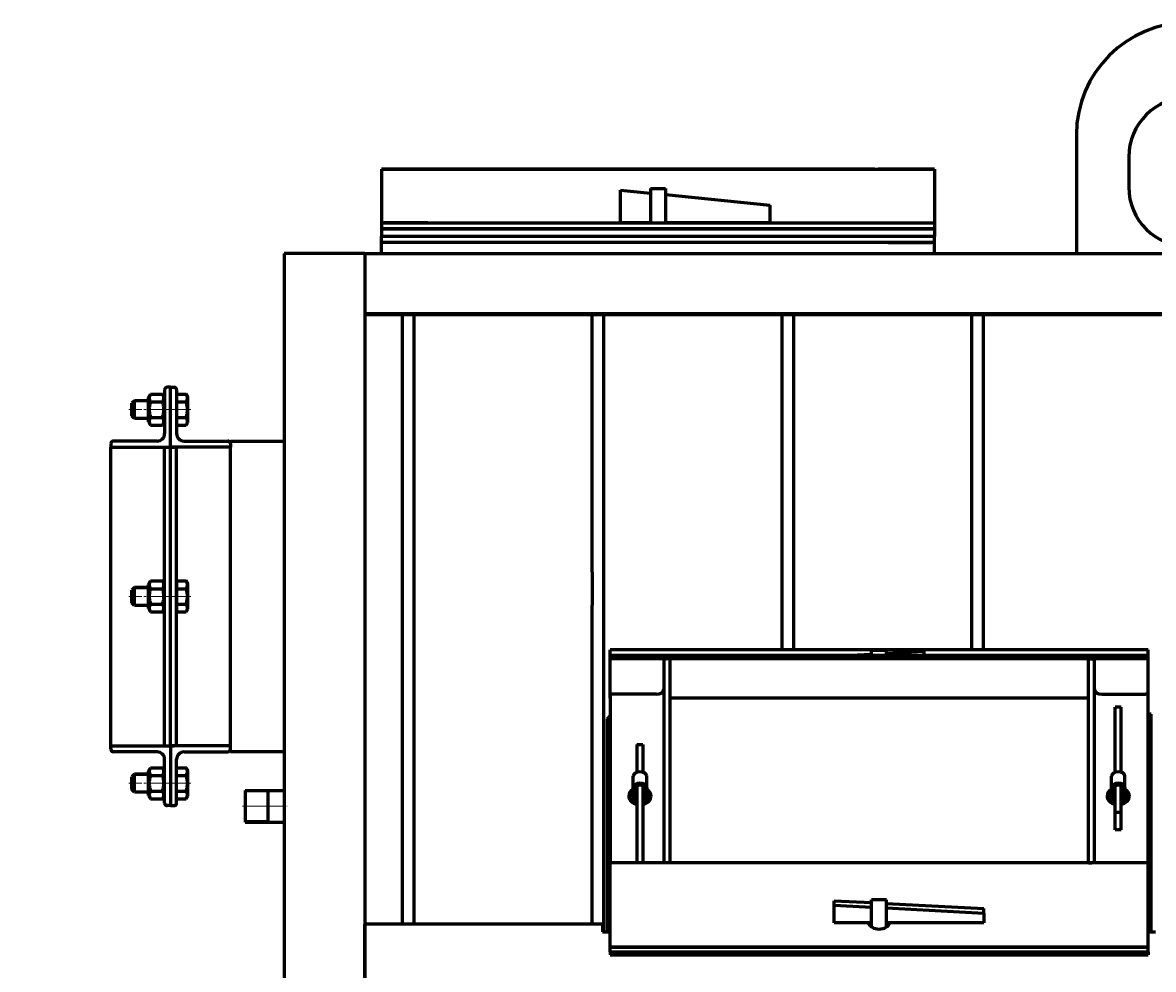
# Model space of a CAD drawing. Units: millimetres. Extents: x -693 to 8656, y -2522 to 2580.
# Drawn here: x 1736 to 2493, y 1661 to 2294 of the extents above; entities that cross this region are included whole.
import ezdxf

# ---------------------------------------------------------------- set-up
doc = ezdxf.new("R2010")
doc.units = ezdxf.units.MM
for name, pattern in [('K5LT_AXLED', [32.817308, 28.317308, -1.5, 1.5, -1.5]), ('K5LT_BASIC', [0]), ('K5LT_THIN', [0])]:
    doc.linetypes.add(name, pattern=pattern)
doc.styles.add('KDIMTEXTSTYLE', font='GOST_AU.SHX', dxfattribs={"width": 0.96, "oblique": 15, "height": 5})
doc.dimstyles.new('KDIMSTYLE (1.00)', dxfattribs={"dimtxt": 5, "dimasz": 1, "dimexe": 2, "dimexo": 0, "dimgap": 1, "dimtad": 1, "dimtxsty": 'KDIMTEXTSTYLE', "dimsah": 1, "dimcen": 0, "dimdle": 1, "dimadec": 0, "dimazin": 0, "dimtfac": 0.667, "dimtmove": 0, "dimatfit": 3, "dimfxl": 1, "dimtvp": 1, "dimtolj": 1, "dimtzin": 0, "dimarcsym": 0})

# ---------------------------------------------------------------- blocks, each defined once
blk = doc.blocks.new('KDIMARROW_01')
blk.add_hatch(color=0).paths.add_polyline_path([(0, 0), (-5, 0.66), (-4.5, 0), (-5, -0.66)])
at = {"color": 0, "linetype": 'K5LT_THIN', "lineweight": 18}
for p, q in [((-4.5, 0), (-5, 0.66)), ((-5, 0.66), (0, 0)), ((0, 0), (-5, -0.66)), ((-5, -0.66), (-4.5, 0)), ((0, 0), (-1, 0))]:
    blk.add_line(p, q, dxfattribs=at)

msp = doc.modelspace()

# ---------------------------------------------------------------- linework, layer by layer
at = {"color": 5, "linetype": 'K5LT_BASIC', "lineweight": 60, "true_color": 0x0000ff}
for p, q in [((2441, 2219.415), (2441, 2140)), ((2476, 2204.415), (2476, 2184.415)), ((1976, 2196.35), (1976, 2194.65)), ((1976, 2196.35), (2346, 2196.35)), ((2013.7, 2196.35), (1976, 2196.35)), ((1976, 2194.65), (1976, 2165.35)), ((2016, 2196.35), (2013.7, 2196.35)), ((2306, 2196.35), (2016, 2196.35)), ((2306, 2196.35), (2308.3, 2196.35)), ((2346, 2196.35), (2308.3, 2196.35)), ((2346, 2196.35), (2346, 2194.65)), ((2346, 2194.65), (2346, 2165.35)), ((2136, 2160.35), (2136, 2182.35)), ((2136, 2182.35), (2156, 2180.35)), ((2156, 2183.35), (2156, 2178.85)), ((2156, 2183.35), (2166, 2183.35)), ((2156, 2178.85), (2156, 2160.35)), ((2166, 2183.35), (2166, 2178.85)), ((2166, 2179.35), (2236, 2172.35)), ((2166, 2178.85), (2166, 2160.35)), ((2236, 2172.35), (2236, 2160.35)), ((1976, 2165.35), (1976, 2160.35)), ((2346, 2165.35), (2346, 2160.35)), ((1976, 2160.35), (2346, 2160.35)), ((1976, 2160.35), (1976, 2158.65)), ((1976, 2158.65), (1976, 2156.35)), ((1976, 2156.35), (2346, 2156.35)), ((1976, 2156.35), (1976, 2151.35)), ((2346, 2156.35), (1976, 2156.35)), ((2007, 2160.35), (1977.7, 2160.35)), ((2156, 2160.35), (2136, 2160.35)), ((2236, 2160.35), (2166, 2160.35)), ((2315, 2160.35), (2344.3, 2160.35)), ((2346, 2160.35), (2346, 2158.65)), ((2346, 2158.65), (2346, 2156.35)), ((2346, 2156.35), (2346, 2151.35)), ((2346, 2151.35), (1976, 2151.35)), ((1976, 2149.05), (1976, 2151.35)), ((2346, 2151.35), (1976, 2151.35)), ((1976, 2147.35), (1976, 2149.05)), ((2346, 2149.05), (2346, 2151.35)), ((2346, 2147.35), (2346, 2149.05)), ((2346, 2147.35), (1976, 2147.35)), ((1976, 2142.35), (1976, 2147.35)), ((1976, 2140), (1976, 2142.35)), ((2007, 2147.35), (1977.7, 2147.35)), ((2315, 2147.35), (2344.3, 2147.35)), ((2346, 2142.35), (2346, 2147.35)), ((2346, 2140), (2346, 2142.35)), ((1912, 2140), (1911, 2140)), ((1911, 2140), (1911, 2139.581)), ((1911, 2139.581), (1911, 1651.091)), ((1911, 2139.581), (1912, 2139.581)), ((1965, 2140), (1912, 2140)), ((1912, 2140), (1912, 2139.581)), ((1965, 2140), (1965, 1650.686)), ((1965, 2140), (1965, 2099.677)), ((1965, 2140), (3801, 2140)), ((1965, 2099.677), (3801, 2099.677)), ((1965, 2099.028), (3801, 2099.028)), ((1990.108, 1691.009), (1990.108, 2099.028)), ((1997.892, 1691.009), (1997.892, 2099.028)), ((2117.108, 1926.71), (2117.108, 2099.028)), ((2124.892, 1686.063), (2124.892, 2099.028)), ((2244.108, 1874.662), (2244.108, 2099.028)), ((2251.892, 1874.662), (2251.892, 2099.028)), ((2371.108, 1874.662), (2371.108, 2099.028)), ((2378.892, 1874.662), (2378.892, 2099.028)), ((1835, 2050.415), (1832.7, 2050.415)), ((1835, 2010.415), (1835, 2050.415)), ((1835, 2050.415), (1837.3, 2050.415)), ((1835, 2010.415), (1835, 2050.415)), ((1820.2, 2043.515), (1821.523, 2045.808)), ((1820.2, 2027.315), (1820.2, 2043.515)), ((1821.523, 2045.808), (1829.677, 2045.808)), ((1829.677, 2045.808), (1831, 2043.515)), ((1831, 2048.715), (1831, 2019.415)), ((1839, 2048.715), (1839, 2019.415)), ((1839, 2045.808), (1845.436, 2045.808)), ((1845.436, 2045.808), (1846.5, 2043.965)), ((1845.436, 2045.808), (1846.5, 2043.965)), ((1846.5, 2026.865), (1846.5, 2043.965)), ((1810.75, 2041.415), (1809, 2039.665)), ((1810.75, 2041.415), (1809, 2039.665)), ((1809, 2039.096), (1809, 2039.665)), ((1809, 2031.165), (1809, 2039.096)), ((1820.2, 2041.415), (1810.75, 2041.415)), ((1810.75, 2040.612), (1810.75, 2041.415)), ((1820.2, 2041.415), (1810.75, 2041.415)), ((1810.75, 2029.415), (1810.75, 2040.612)), ((1821.523, 2040.612), (1829.677, 2040.612)), ((1839, 2040.612), (1845.436, 2040.612)), ((1810.75, 2029.415), (1809, 2031.165)), ((1810.75, 2029.415), (1809, 2031.165)), ((1820.2, 2029.415), (1810.75, 2029.415)), ((1820.2, 2029.415), (1810.75, 2029.415)), ((1821.523, 2030.219), (1829.677, 2030.219)), ((1839, 2030.219), (1845.436, 2030.219)), ((1820.2, 2027.315), (1821.523, 2025.023)), ((1821.523, 2025.023), (1829.677, 2025.023)), ((1829.677, 2025.023), (1831, 2027.315)), ((1839, 2025.023), (1845.436, 2025.023)), ((1845.436, 2025.023), (1846.5, 2026.865)), ((1845.436, 2025.023), (1846.5, 2026.865)), ((1795, 2012.715), (1795, 2010.415)), ((1826, 2014.415), (1796.7, 2014.415)), ((1844, 2014.415), (1873.3, 2014.415)), ((1875, 2012.715), (1875, 2014.415)), ((1875, 2014.415), (1911, 2014.415)), ((1875, 2012.715), (1875, 2010.415)), ((1795, 2010.415), (1835, 2010.415)), ((1795, 1810.415), (1795, 2010.415)), ((1795, 1810.415), (1795, 2010.415)), ((1831, 1810.415), (1831, 2010.415)), ((1832.7, 2010.415), (1835, 2010.415)), ((1875, 2010.415), (1835, 2010.415)), ((1835, 2010.415), (1837.3, 2010.415)), ((1835, 1810.415), (1835, 2010.415)), ((1835, 1810.415), (1835, 2010.415)), ((1839, 1810.415), (1839, 2010.415)), ((1875, 1810.415), (1875, 2010.415)), ((2117.108, 1926.71), (2117.108, 1904.683)), ((1810.75, 1916.415), (1809, 1914.665)), ((1809, 1906.165), (1809, 1914.665)), ((1820.2, 1916.415), (1810.75, 1916.415)), ((1810.75, 1904.415), (1810.75, 1916.415)), ((1820.2, 1918.515), (1821.523, 1920.808)), ((1820.2, 1902.315), (1820.2, 1918.515)), ((1821.523, 1920.808), (1829.677, 1920.808)), ((1821.523, 1915.612), (1829.677, 1915.612)), ((1829.677, 1920.808), (1831, 1918.515)), ((1831, 1902.315), (1831, 1918.515)), ((1839, 1920.808), (1839, 1915.612)), ((1839, 1920.808), (1845.436, 1920.808)), ((1839, 1915.612), (1845.436, 1915.612)), ((1839, 1915.612), (1839, 1905.219)), ((1845.436, 1920.808), (1846.5, 1918.965)), ((1846.5, 1901.865), (1846.5, 1918.965)), ((1810.75, 1904.415), (1809, 1906.165)), ((1820.2, 1904.415), (1810.75, 1904.415)), ((1820.2, 1902.315), (1821.523, 1900.023)), ((1821.523, 1905.219), (1829.677, 1905.219)), ((1821.523, 1900.023), (1829.677, 1900.023)), ((1829.677, 1900.023), (1831, 1902.315)), ((1839, 1905.219), (1839, 1900.023)), ((1839, 1905.219), (1845.436, 1905.219)), ((1839, 1900.023), (1845.436, 1900.023)), ((1845.436, 1900.023), (1846.5, 1901.865)), ((2117.108, 1691.009), (2117.108, 1904.683)), ((2129, 1874.072), (2129, 1874.662)), ((2489, 1874.662), (2129, 1874.662)), ((2129, 1870.887), (2129, 1874.072)), ((2489, 1870.887), (2129, 1870.887)), ((2129, 1870.297), (2129, 1870.887)), ((2129, 1868.554), (2129, 1870.297)), ((2304, 1871.645), (2289.494, 1870.887)), ((2314, 1874.173), (2304, 1874.173)), ((2304, 1870.887), (2304, 1874.173)), ((2314, 1870.887), (2314, 1874.173)), ((2339, 1873.472), (2314, 1872.167)), ((2339, 1873.472), (2339, 1870.887)), ((2489, 1874.072), (2489, 1874.662)), ((2489, 1870.887), (2489, 1874.072)), ((2489, 1870.297), (2489, 1870.887)), ((2489, 1868.554), (2489, 1870.297)), ((2489, 1868.554), (2129, 1868.554)), ((2129, 1842.445), (2129, 1868.554)), ((2165, 1867.445), (2165, 1732.188)), ((2169, 1868.554), (2166.7, 1868.554)), ((2169, 1868.554), (2169, 1732.188)), ((2449, 1732.188), (2449, 1868.554)), ((2449, 1868.554), (2451.3, 1868.554)), ((2453, 1732.188), (2453, 1867.445)), ((2489, 1842.445), (2489, 1868.554)), ((2129, 1843.947), (2129, 1732.188)), ((2129, 1842.445), (2129, 1732.188)), ((2160, 1845.056), (2130.7, 1845.056)), ((2449, 1842.445), (2169, 1842.445)), ((2458, 1845.056), (2487.3, 1845.056)), ((2489, 1732.188), (2489, 1843.947)), ((2489, 1732.188), (2489, 1842.445)), ((2471, 1836.432), (2467, 1836.432)), ((2467, 1792.757), (2467, 1836.432)), ((2471, 1792.757), (2471, 1836.432)), ((2491, 1831.576), (2489, 1831.576)), ((2489, 1830.927), (2491, 1830.927)), ((2491, 1686.063), (2491, 1831.576)), ((2129, 1830.65), (2127, 1828.573)), ((2127, 1827.349), (2129, 1829.425)), ((2127, 1828.573), (2127, 1686.063)), ((1795, 1810.415), (1835, 1810.415)), ((1795, 1808.115), (1795, 1810.415)), ((1832.7, 1810.415), (1835, 1810.415)), ((1835, 1810.415), (1835, 1770.415)), ((1875, 1810.415), (1835, 1810.415)), ((1835, 1810.415), (1837.3, 1810.415)), ((1835, 1810.415), (1835, 1770.415)), ((1875, 1808.115), (1875, 1810.415)), ((1875, 1806.415), (1875, 1808.115)), ((2147, 1811.35), (2151, 1811.35)), ((2147, 1811.35), (2147, 1792.757)), ((2151, 1811.35), (2151, 1792.757)), ((1826, 1806.415), (1796.7, 1806.415)), ((1831, 1772.115), (1831, 1801.415)), ((1839, 1772.115), (1839, 1801.415)), ((1844, 1806.415), (1873.3, 1806.415)), ((1911, 1806.415), (1875, 1806.415)), ((1820.2, 1793.515), (1821.523, 1795.808)), ((1820.2, 1777.315), (1820.2, 1793.515)), ((1821.523, 1795.808), (1829.677, 1795.808)), ((1829.677, 1795.808), (1831, 1793.515)), ((1839, 1795.808), (1845.436, 1795.808)), ((1845.436, 1795.808), (1846.5, 1793.965)), ((1846.5, 1776.865), (1846.5, 1793.965)), ((1810.75, 1791.415), (1809, 1789.665)), ((1809, 1781.165), (1809, 1789.665)), ((1820.2, 1791.415), (1810.75, 1791.415)), ((1810.75, 1779.415), (1810.75, 1791.415)), ((1821.523, 1790.612), (1829.677, 1790.612)), ((1839, 1790.612), (1845.436, 1790.612)), ((2144.5, 1782.549), (2144.5, 1790.125)), ((2153.5, 1782.549), (2153.5, 1790.125)), ((2464.5, 1782.549), (2464.5, 1790.125)), ((2473.5, 1782.549), (2473.5, 1790.125)), ((1810.75, 1779.415), (1809, 1781.165)), ((1820.2, 1779.415), (1810.75, 1779.415)), ((1821.523, 1780.219), (1829.677, 1780.219)), ((1839, 1780.219), (1845.436, 1780.219)), ((1885, 1780.65), (1885, 1759.35)), ((1885, 1780.65), (1885, 1759.35)), ((1885, 1780.65), (1911, 1780.65)), ((1900, 1780.65), (1900, 1759.35)), ((2144.5, 1772.327), (2144.5, 1782.549)), ((2146.5, 1782.549), (2146.5, 1771.516)), ((2147, 1783.529), (2147, 1732.188)), ((2151, 1783.529), (2151, 1732.188)), ((2151.5, 1771.516), (2151.5, 1782.549)), ((2153.5, 1782.549), (2153.5, 1772.327)), ((2464.5, 1772.327), (2464.5, 1782.549)), ((2466.5, 1782.549), (2466.5, 1771.516)), ((2467, 1765.894), (2467, 1783.529)), ((2471, 1765.894), (2471, 1783.529)), ((2471.5, 1771.516), (2471.5, 1782.549)), ((2473.5, 1782.549), (2473.5, 1772.327)), ((1820.2, 1777.315), (1821.523, 1775.023)), ((1821.523, 1775.023), (1829.677, 1775.023)), ((1829.677, 1775.023), (1831, 1777.315)), ((1835, 1770.415), (1832.7, 1770.415)), ((1835, 1770.415), (1837.3, 1770.415)), ((1839, 1775.023), (1845.436, 1775.023)), ((1845.436, 1775.023), (1846.5, 1776.865)), ((2467, 1754.145), (2467, 1765.894)), ((2471, 1765.894), (2467, 1765.894)), ((2471, 1754.145), (2471, 1765.894)), ((1885, 1759.35), (1885, 1759.353)), ((1885, 1759.35), (1911, 1759.35)), ((2471, 1754.145), (2467, 1754.145)), ((2129, 1730.445), (2129, 1732.188)), ((2489, 1732.188), (2129, 1732.188)), ((2129, 1728.048), (2129, 1730.445)), ((2129, 1708.923), (2129, 1728.048)), ((2169, 1732.188), (2166.7, 1732.188)), ((2449, 1732.188), (2451.3, 1732.188)), ((2489, 1730.445), (2489, 1732.188)), ((2489, 1728.048), (2489, 1730.445)), ((2489, 1708.923), (2489, 1728.048)), ((2129, 1715), (2127, 1715)), ((2129, 1701.871), (2129, 1708.923)), ((2279, 1703.772), (2279, 1706.802)), ((2279, 1706.802), (2304, 1705.496)), ((2279, 1692.022), (2279, 1703.772)), ((2279, 1703.772), (2304, 1702.466)), ((2314, 1707.502), (2304, 1707.502)), ((2304, 1699.593), (2304, 1707.502)), ((2314, 1699.593), (2314, 1707.502)), ((2314, 1704.974), (2379, 1701.58)), ((2489, 1701.871), (2489, 1708.923)), ((2129, 1679.674), (2129, 1701.871)), ((2304, 1689.303), (2304, 1699.593)), ((2314, 1701.944), (2379, 1698.55)), ((2314, 1689.303), (2314, 1699.593)), ((2379, 1698.55), (2379, 1701.58)), ((2379, 1698.55), (2379, 1692.022)), ((2489, 1679.674), (2489, 1701.871)), ((2124, 1691.009), (1965, 1691.009)), ((1965, 1650.686), (1965, 1691.009)), ((2124, 1691.009), (2124, 1686.063)), ((2304, 1692.022), (2279, 1692.022)), ((2379, 1692.022), (2314, 1692.022)), ((2124, 1686.063), (2129, 1686.063)), ((2129, 1677.276), (2129, 1679.674)), ((2489, 1686.063), (2494, 1686.063)), ((2489, 1677.276), (2489, 1679.674)), ((2129, 1675.775), (2129, 1677.276)), ((2129, 1675.775), (2489, 1675.775)), ((2129, 1672.511), (2129, 1675.775)), ((2489, 1675.775), (2129, 1675.775)), ((2129, 1672.511), (2489, 1672.511)), ((2129, 1672.511), (2129, 1671.01)), ((2129, 1672.511), (2489, 1672.511)), ((2489, 1675.775), (2489, 1677.276)), ((2489, 1672.511), (2489, 1675.775)), ((2489, 1672.511), (2489, 1671.01)), ((2129, 1671.01), (2129, 1670.598)), ((2129, 1670.598), (2489, 1670.598)), ((2489, 1671.01), (2489, 1670.598))]:
    msp.add_line(p, q, dxfattribs=at)
at = {"color": 30, "linetype": 'K5LT_AXLED', "lineweight": 18, "true_color": 0xff8000}
for p, q in [((1848.5, 2035.415), (1807, 2035.415)), ((1848.5, 1910.415), (1807, 1910.415)), ((1848.5, 1785.415), (1807, 1785.415)), ((1883, 1770), (1913, 1770))]:
    msp.add_line(p, q, dxfattribs=at)
at = {"color": 7, "linetype": 'K5LT_THIN', "lineweight": 18}
for p, q in [((1810.741, 2040.604), (1809.938, 2040.604)), ((1810.75, 2040.604), (1810.741, 2040.604)), ((1820.2, 2040.604), (1810.75, 2040.604)), ((1810.75, 2030.227), (1809.938, 2030.227)), ((1820.2, 2030.227), (1810.75, 2030.227)), ((1810.75, 1915.604), (1809.938, 1915.604)), ((1820.2, 1915.604), (1810.75, 1915.604)), ((1810.75, 1905.227), (1809.938, 1905.227)), ((1820.2, 1905.227), (1810.75, 1905.227)), ((1810.75, 1790.604), (1809.938, 1790.604)), ((1820.2, 1790.604), (1810.75, 1790.604)), ((1810.75, 1780.227), (1809.938, 1780.227)), ((1820.2, 1780.227), (1810.75, 1780.227)), ((1885, 1779.567), (1900, 1779.567)), ((1885, 1760.433), (1900, 1760.433))]:
    msp.add_line(p, q, dxfattribs=at)
at = {"color": 5, "linetype": 'K5LT_BASIC', "lineweight": 60, "true_color": 0x0000ff}
for centre, radius, start, end in [((2516, 2219.415), 75, 0, 180), ((2516, 2204.415), 40, 0, 180), ((2516, 2184.415), 40, 180, 0), ((1832.7, 2048.715), 1.7, 90, 180), ((1837.3, 2048.715), 1.7, 0, 90), ((1796.7, 2012.715), 1.7, 90, 180), ((1826, 2019.415), 5, 270, 0), ((1844, 2019.415), 5, 180, 270), ((1873.3, 2012.715), 1.7, 0, 90), ((1838.4, 1917.015), 0.6, 359.956808, 0), ((1838.4, 1903.815), 0.6, 0, 0.043192), ((1796.7, 1808.115), 1.7, 180, 270), ((1873.3, 1808.115), 1.7, 270, 0), ((1826, 1801.415), 5, 0, 90), ((1844, 1801.415), 5, 90, 180), ((1832.7, 1772.115), 1.7, 180, 270), ((1837.3, 1772.115), 1.7, 270, 0)]:
    msp.add_arc(centre, radius, start, end, dxfattribs=at)
for centre, major_axis, ratio, start_param, end_param in [((2166.7, 1867.445), (-1.7, 0), 0.652727, -1.5707963, 0), ((2451.3, 1867.445), (-1.7, 0), 0.652727, 3.1415927, 4.712389), ((2160, 1848.32), (5, 0), 0.652727, -1.5707963, 0), ((2458, 1848.32), (-5, 0), 0.652727, 0, 1.5707963), ((2130.7, 1843.947), (-1.7, 0), 0.652727, -1.5707963, 0), ((2487.3, 1843.947), (-1.7, 0), 0.652727, 3.1415927, 4.712389), ((2149, 1790.125), (-4.5, 0), 0.652727, 3.1415927, 6.2831853), ((2469, 1790.125), (-4.5, 0), 0.652727, 3.1415927, 6.2831853), ((2149, 1782.549), (-4.5, 0), 0.652727, 3.1415927, 6.2831853), ((2469, 1782.549), (-4.5, 0), 0.652727, 3.1415927, 6.2831853), ((2149, 1776.873), (-7.5, 0), 0.7575932, -0.9272952, 0), ((2149, 1774.262), (-7.5, 0), 0.7575932, -0.9272952, -0.2318255), ((2149, 1774.262), (-7.5, 0), 0.7575932, -0.9272952, -0.2318255), ((2149, 1782.549), (2.5, 0), 0.652727, 0, 3.1415927), ((2149, 1776.873), (-7.5, 0), 0.7575932, -1.3008635, -1.2309594), ((2149, 1774.262), (-7.5, 0), 0.7575932, -1.3008635, -1.2309594), ((2149, 1774.262), (-7.5, 0), 0.7575932, -1.3008635, -1.2309594), ((2149, 1776.873), (-7.5, 0), 0.7575932, -1.9106332, -1.8407291), ((2149, 1774.262), (-7.5, 0), 0.7575932, -1.9106332, -1.8407291), ((2149, 1774.262), (-7.5, 0), 0.7575932, -1.9106332, -1.8407291), ((2149, 1776.873), (-7.5, 0), 0.7575932, -3.1415927, -2.2142974), ((2149, 1774.262), (-7.5, 0), 0.7575932, -2.9097671, -2.2142974), ((2149, 1774.262), (-7.5, 0), 0.7575932, -2.9097671, -2.2142974), ((2469, 1776.873), (-7.5, 0), 0.7575932, -0.9272952, 0), ((2469, 1774.262), (-7.5, 0), 0.7575932, -0.9272952, -0.2318255), ((2469, 1774.262), (-7.5, 0), 0.7575932, -0.9272952, -0.2318255), ((2469, 1782.549), (2.5, 0), 0.652727, 0, 3.1415927), ((2469, 1776.873), (-7.5, 0), 0.7575932, -1.3008635, -1.2309594), ((2469, 1774.262), (-7.5, 0), 0.7575932, -1.3008635, -1.2309594), ((2469, 1774.262), (-7.5, 0), 0.7575932, -1.3008635, -1.2309594), ((2469, 1776.873), (-7.5, 0), 0.7575932, -1.9106332, -1.8407291), ((2469, 1774.262), (-7.5, 0), 0.7575932, -1.9106332, -1.8407291), ((2469, 1774.262), (-7.5, 0), 0.7575932, -1.9106332, -1.8407291), ((2469, 1776.873), (-7.5, 0), 0.7575932, -3.1415927, -2.2142974), ((2469, 1774.262), (-7.5, 0), 0.7575932, -2.9097671, -2.2142974), ((2469, 1774.262), (-7.5, 0), 0.7575932, -2.9097671, -2.2142974), ((2149, 1776.873), (-7.5, 0), 0.7575932, 0, 1.3008635), ((2149, 1770.998), (7.5, 0), 0.7575932, 2.2142974, 2.5983111), ((2149, 1770.998), (-7.5, 0), 0.7575932, -0.9272952, -0.5432816), ((2149, 1768.387), (7.5, 0), 0.7575932, 2.2142974, 2.298502), ((2149, 1770.998), (7.5, 0), 0.7575932, 1.8407291, 1.9106332), ((2149, 1770.998), (-7.5, 0), 0.7575932, -1.3008635, -1.2309594), ((2149, 1768.387), (7.5, 0), 0.7575932, 1.8407291, 1.9106332), ((2149, 1776.873), (-7.5, 0), 0.7575932, 1.8407291, 3.1415927), ((2149, 1770.998), (7.5, 0), 0.7575932, 1.2309594, 1.3008635), ((2149, 1770.998), (-7.5, 0), 0.7575932, -1.9106332, -1.8407291), ((2149, 1768.387), (7.5, 0), 0.7575932, 1.2309594, 1.3008635), ((2149, 1770.998), (7.5, 0), 0.7575932, 0.5432816, 0.9272952), ((2149, 1770.998), (-7.5, 0), 0.7575932, -2.5983111, -2.2142974), ((2149, 1768.387), (7.5, 0), 0.7575932, 0.8430907, 0.9272952), ((2469, 1776.873), (-7.5, 0), 0.7575932, 0, 1.3008635), ((2469, 1770.998), (-7.5, 0), 0.7575932, -0.9272952, -0.5432816), ((2469, 1770.998), (7.5, 0), 0.7575932, 2.2142974, 2.5983111), ((2469, 1768.387), (7.5, 0), 0.7575932, 2.2142974, 2.298502), ((2469, 1770.998), (-7.5, 0), 0.7575932, -1.3008635, -1.2309594), ((2469, 1770.998), (7.5, 0), 0.7575932, 1.8407291, 1.9106332), ((2469, 1768.387), (7.5, 0), 0.7575932, 1.8407291, 1.9106332), ((2469, 1776.873), (-7.5, 0), 0.7575932, 1.8407291, 3.1415927), ((2469, 1770.998), (-7.5, 0), 0.7575932, -1.9106332, -1.8407291), ((2469, 1770.998), (7.5, 0), 0.7575932, 1.2309594, 1.3008635), ((2469, 1768.387), (7.5, 0), 0.7575932, 1.2309594, 1.3008635), ((2469, 1770.998), (-7.5, 0), 0.7575932, -2.5983111, -2.2142974), ((2469, 1770.998), (7.5, 0), 0.7575932, 0.5432816, 0.9272952), ((2469, 1768.387), (7.5, 0), 0.7575932, 0.8430907, 0.9272952), ((2309, 1693.538), (-7.5, 0), 0.7575932, 0.2699328, 2.8716599), ((2309, 1687.663), (7.5, 0), 0.7575932, 2.300524, 2.5983111), ((2309, 1687.663), (-7.5, 0), 0.7575932, -0.8410687, -0.5432816), ((2309, 1687.663), (7.5, 0), 0.7575932, 0.5432816, 0.8410687), ((2309, 1687.663), (-7.5, 0), 0.7575932, -2.5983111, -2.300524)]:
    msp.add_ellipse(centre, major_axis=major_axis, ratio=ratio, start_param=start_param, end_param=end_param, dxfattribs=at)
for points, knots in [([(1821.523, 2045.808), (1821.355, 2045.515), (1821.131, 2045.074), (1820.928, 2044.515), (1820.828, 2044.151), (1820.767, 2043.841), (1820.73, 2043.543), (1820.716, 2043.248), (1820.725, 2042.947), (1820.757, 2042.644), (1820.812, 2042.342), (1820.9, 2041.995), (1821.099, 2041.413), (1821.335, 2040.938), (1821.523, 2040.612)], [0, 0, 0, 0, 2.5980148, 3.8811067, 4.839601, 5.7307498, 6.5424565, 7.3835983, 8.2452629, 9.1128452, 9.9747788, 10.8297487, 12.0963739, 15, 15, 15, 15]), ([(1829.677, 2040.612), (1829.845, 2040.904), (1830.069, 2041.346), (1830.272, 2041.904), (1830.372, 2042.268), (1830.433, 2042.579), (1830.47, 2042.876), (1830.484, 2043.171), (1830.475, 2043.473), (1830.443, 2043.776), (1830.388, 2044.078), (1830.3, 2044.425), (1830.101, 2045.006), (1829.865, 2045.481), (1829.677, 2045.808)], [0, 0, 0, 0, 2.5980148, 3.8811067, 4.839601, 5.7307498, 6.5424565, 7.3835983, 8.2452629, 9.1128452, 9.9747788, 10.8297487, 12.0963739, 15, 15, 15, 15]), ([(1845.436, 2040.612), (1845.628, 2040.943), (1845.845, 2041.382), (1846.047, 2041.955), (1846.139, 2042.297), (1846.204, 2042.643), (1846.237, 2042.963), (1846.244, 2043.274), (1846.227, 2043.57), (1846.185, 2043.9), (1846.105, 2044.267), (1845.939, 2044.798), (1845.712, 2045.311), (1845.507, 2045.686), (1845.436, 2045.808)], [0, 0, 0, 0, 2.9468102, 3.8443326, 4.9685438, 5.8851956, 6.8132993, 7.7014294, 8.5331874, 9.3357753, 10.5241844, 11.6848467, 13.9150035, 15, 15, 15, 15]), ([(1821.523, 2040.612), (1821.355, 2040.027), (1821.131, 2039.143), (1820.928, 2038.027), (1820.828, 2037.299), (1820.767, 2036.678), (1820.73, 2036.082), (1820.716, 2035.492), (1820.725, 2034.89), (1820.757, 2034.283), (1820.812, 2033.68), (1820.9, 2032.986), (1821.099, 2031.823), (1821.335, 2030.872), (1821.523, 2030.219)], [0, 0, 0, 0, 2.5980148, 3.8811067, 4.839601, 5.7307498, 6.5424565, 7.3835983, 8.2452629, 9.1128452, 9.9747788, 10.8297487, 12.0963739, 15, 15, 15, 15]), ([(1829.677, 2030.219), (1829.845, 2030.804), (1830.069, 2031.688), (1830.272, 2032.804), (1830.372, 2033.532), (1830.433, 2034.153), (1830.47, 2034.749), (1830.484, 2035.339), (1830.475, 2035.941), (1830.443, 2036.548), (1830.388, 2037.151), (1830.3, 2037.845), (1830.101, 2039.008), (1829.865, 2039.959), (1829.677, 2040.612)], [0, 0, 0, 0, 2.5980148, 3.8811067, 4.839601, 5.7307498, 6.5424565, 7.3835983, 8.2452629, 9.1128452, 9.9747788, 10.8297487, 12.0963739, 15, 15, 15, 15]), ([(1845.436, 2030.219), (1845.539, 2030.574), (1845.678, 2031.098), (1845.879, 2031.976), (1846.027, 2032.759), (1846.125, 2033.482), (1846.185, 2034.067), (1846.224, 2034.604), (1846.243, 2035.236), (1846.238, 2035.842), (1846.207, 2036.514), (1846.139, 2037.257), (1846.001, 2038.243), (1845.775, 2039.364), (1845.554, 2040.203), (1845.436, 2040.612)], [0, 0, 0, 0, 1.6798163, 2.4642543, 4.1006214, 5.2997801, 5.7851614, 6.7739619, 7.7468933, 8.6631934, 9.5304507, 10.8065916, 12.0551669, 14.0625612, 16, 16, 16, 16]), ([(1821.523, 2030.219), (1821.355, 2029.927), (1821.131, 2029.485), (1820.928, 2028.927), (1820.828, 2028.563), (1820.767, 2028.252), (1820.73, 2027.954), (1820.716, 2027.66), (1820.725, 2027.358), (1820.757, 2027.055), (1820.812, 2026.753), (1820.9, 2026.406), (1821.099, 2025.825), (1821.335, 2025.35), (1821.523, 2025.023)], [0, 0, 0, 0, 2.5980148, 3.8811067, 4.839601, 5.7307498, 6.5424565, 7.3835983, 8.2452629, 9.1128452, 9.9747788, 10.8297487, 12.0963739, 15, 15, 15, 15]), ([(1829.677, 2025.023), (1829.845, 2025.316), (1830.069, 2025.757), (1830.272, 2026.316), (1830.372, 2026.68), (1830.433, 2026.99), (1830.47, 2027.288), (1830.484, 2027.583), (1830.475, 2027.884), (1830.443, 2028.187), (1830.388, 2028.489), (1830.3, 2028.836), (1830.101, 2029.417), (1829.865, 2029.893), (1829.677, 2030.219)], [0, 0, 0, 0, 2.5980148, 3.8811067, 4.839601, 5.7307498, 6.5424565, 7.3835983, 8.2452629, 9.1128452, 9.9747788, 10.8297487, 12.0963739, 15, 15, 15, 15]), ([(1845.436, 2025.023), (1845.628, 2025.355), (1845.845, 2025.793), (1846.047, 2026.367), (1846.139, 2026.708), (1846.204, 2027.055), (1846.237, 2027.375), (1846.244, 2027.686), (1846.227, 2027.981), (1846.185, 2028.312), (1846.105, 2028.679), (1845.939, 2029.209), (1845.712, 2029.723), (1845.507, 2030.097), (1845.436, 2030.219)], [0, 0, 0, 0, 2.9468102, 3.8443326, 4.9685438, 5.8851956, 6.8132993, 7.7014294, 8.5331874, 9.3357753, 10.5241844, 11.6848467, 13.9150035, 15, 15, 15, 15]), ([(1821.523, 1920.808), (1821.355, 1920.515), (1821.131, 1920.074), (1820.928, 1919.515), (1820.828, 1919.151), (1820.767, 1918.841), (1820.73, 1918.543), (1820.716, 1918.248), (1820.725, 1917.947), (1820.757, 1917.644), (1820.812, 1917.342), (1820.9, 1916.995), (1821.099, 1916.413), (1821.335, 1915.938), (1821.523, 1915.612)], [0, 0, 0, 0, 2.5980148, 3.8811067, 4.839601, 5.7307498, 6.5424565, 7.3835983, 8.2452629, 9.1128452, 9.9747788, 10.8297487, 12.0963739, 15, 15, 15, 15]), ([(1821.523, 1915.612), (1821.355, 1915.027), (1821.131, 1914.143), (1820.928, 1913.027), (1820.828, 1912.299), (1820.767, 1911.678), (1820.73, 1911.082), (1820.716, 1910.492), (1820.725, 1909.89), (1820.757, 1909.283), (1820.812, 1908.68), (1820.9, 1907.986), (1821.099, 1906.823), (1821.335, 1905.872), (1821.523, 1905.219)], [0, 0, 0, 0, 2.5980148, 3.8811067, 4.839601, 5.7307498, 6.5424565, 7.3835983, 8.2452629, 9.1128452, 9.9747788, 10.8297487, 12.0963739, 15, 15, 15, 15]), ([(1829.677, 1915.612), (1829.845, 1915.904), (1830.069, 1916.346), (1830.272, 1916.904), (1830.372, 1917.268), (1830.433, 1917.579), (1830.47, 1917.876), (1830.484, 1918.171), (1830.475, 1918.473), (1830.443, 1918.776), (1830.388, 1919.078), (1830.3, 1919.425), (1830.101, 1920.006), (1829.865, 1920.481), (1829.677, 1920.808)], [0, 0, 0, 0, 2.5980148, 3.8811067, 4.839601, 5.7307498, 6.5424565, 7.3835983, 8.2452629, 9.1128452, 9.9747788, 10.8297487, 12.0963739, 15, 15, 15, 15]), ([(1829.677, 1905.219), (1829.845, 1905.804), (1830.069, 1906.688), (1830.272, 1907.804), (1830.372, 1908.532), (1830.433, 1909.153), (1830.47, 1909.749), (1830.484, 1910.339), (1830.475, 1910.941), (1830.443, 1911.548), (1830.388, 1912.151), (1830.3, 1912.845), (1830.101, 1914.008), (1829.865, 1914.959), (1829.677, 1915.612)], [0, 0, 0, 0, 2.5980148, 3.8811067, 4.839601, 5.7307498, 6.5424565, 7.3835983, 8.2452629, 9.1128452, 9.9747788, 10.8297487, 12.0963739, 15, 15, 15, 15]), ([(1845.436, 1915.612), (1845.628, 1915.943), (1845.845, 1916.382), (1846.047, 1916.955), (1846.139, 1917.297), (1846.204, 1917.643), (1846.237, 1917.963), (1846.244, 1918.274), (1846.227, 1918.57), (1846.185, 1918.9), (1846.105, 1919.267), (1845.939, 1919.798), (1845.712, 1920.311), (1845.507, 1920.686), (1845.436, 1920.808)], [0, 0, 0, 0, 2.9468102, 3.8443326, 4.9685438, 5.8851956, 6.8132993, 7.7014294, 8.5331874, 9.3357753, 10.5241844, 11.6848467, 13.9150035, 15, 15, 15, 15]), ([(1845.436, 1905.219), (1845.539, 1905.574), (1845.678, 1906.098), (1845.879, 1906.976), (1846.027, 1907.759), (1846.125, 1908.482), (1846.185, 1909.067), (1846.224, 1909.604), (1846.243, 1910.236), (1846.238, 1910.842), (1846.207, 1911.514), (1846.139, 1912.257), (1846.001, 1913.243), (1845.775, 1914.364), (1845.554, 1915.203), (1845.436, 1915.612)], [0, 0, 0, 0, 1.6798163, 2.4642543, 4.1006214, 5.2997801, 5.7851614, 6.7739619, 7.7468933, 8.6631934, 9.5304507, 10.8065916, 12.0551669, 14.0625612, 16, 16, 16, 16]), ([(1821.523, 1905.219), (1821.355, 1904.927), (1821.131, 1904.485), (1820.928, 1903.927), (1820.828, 1903.563), (1820.767, 1903.252), (1820.73, 1902.954), (1820.716, 1902.66), (1820.725, 1902.358), (1820.757, 1902.055), (1820.812, 1901.753), (1820.9, 1901.406), (1821.099, 1900.825), (1821.335, 1900.35), (1821.523, 1900.023)], [0, 0, 0, 0, 2.5980148, 3.8811067, 4.839601, 5.7307498, 6.5424565, 7.3835983, 8.2452629, 9.1128452, 9.9747788, 10.8297487, 12.0963739, 15, 15, 15, 15]), ([(1829.677, 1900.023), (1829.845, 1900.316), (1830.069, 1900.757), (1830.272, 1901.316), (1830.372, 1901.68), (1830.433, 1901.99), (1830.47, 1902.288), (1830.484, 1902.583), (1830.475, 1902.884), (1830.443, 1903.187), (1830.388, 1903.489), (1830.3, 1903.836), (1830.101, 1904.417), (1829.865, 1904.893), (1829.677, 1905.219)], [0, 0, 0, 0, 2.5980148, 3.8811067, 4.839601, 5.7307498, 6.5424565, 7.3835983, 8.2452629, 9.1128452, 9.9747788, 10.8297487, 12.0963739, 15, 15, 15, 15]), ([(1845.436, 1900.023), (1845.628, 1900.355), (1845.845, 1900.793), (1846.047, 1901.367), (1846.139, 1901.708), (1846.204, 1902.055), (1846.237, 1902.375), (1846.244, 1902.686), (1846.227, 1902.981), (1846.185, 1903.312), (1846.105, 1903.679), (1845.939, 1904.209), (1845.712, 1904.723), (1845.507, 1905.097), (1845.436, 1905.219)], [0, 0, 0, 0, 2.9468102, 3.8443326, 4.9685438, 5.8851956, 6.8132993, 7.7014294, 8.5331874, 9.3357753, 10.5241844, 11.6848467, 13.9150035, 15, 15, 15, 15]), ([(1821.523, 1795.808), (1821.355, 1795.515), (1821.131, 1795.074), (1820.928, 1794.515), (1820.828, 1794.151), (1820.767, 1793.841), (1820.73, 1793.543), (1820.716, 1793.248), (1820.725, 1792.947), (1820.757, 1792.644), (1820.812, 1792.342), (1820.9, 1791.995), (1821.099, 1791.413), (1821.335, 1790.938), (1821.523, 1790.612)], [0, 0, 0, 0, 2.5980148, 3.8811067, 4.839601, 5.7307498, 6.5424565, 7.3835983, 8.2452629, 9.1128452, 9.9747788, 10.8297487, 12.0963739, 15, 15, 15, 15]), ([(1829.677, 1790.612), (1829.845, 1790.904), (1830.069, 1791.346), (1830.272, 1791.904), (1830.372, 1792.268), (1830.433, 1792.579), (1830.47, 1792.876), (1830.484, 1793.171), (1830.475, 1793.473), (1830.443, 1793.776), (1830.388, 1794.078), (1830.3, 1794.425), (1830.101, 1795.006), (1829.865, 1795.481), (1829.677, 1795.808)], [0, 0, 0, 0, 2.5980148, 3.8811067, 4.839601, 5.7307498, 6.5424565, 7.3835983, 8.2452629, 9.1128452, 9.9747788, 10.8297487, 12.0963739, 15, 15, 15, 15]), ([(1845.436, 1790.612), (1845.628, 1790.943), (1845.845, 1791.382), (1846.047, 1791.955), (1846.139, 1792.297), (1846.204, 1792.643), (1846.237, 1792.963), (1846.244, 1793.274), (1846.227, 1793.57), (1846.185, 1793.9), (1846.105, 1794.267), (1845.939, 1794.798), (1845.712, 1795.311), (1845.507, 1795.686), (1845.436, 1795.808)], [0, 0, 0, 0, 2.9468102, 3.8443326, 4.9685438, 5.8851956, 6.8132993, 7.7014294, 8.5331874, 9.3357753, 10.5241844, 11.6848467, 13.9150035, 15, 15, 15, 15]), ([(1821.523, 1790.612), (1821.355, 1790.027), (1821.131, 1789.143), (1820.928, 1788.027), (1820.828, 1787.299), (1820.767, 1786.678), (1820.73, 1786.082), (1820.716, 1785.492), (1820.725, 1784.89), (1820.757, 1784.283), (1820.812, 1783.68), (1820.9, 1782.986), (1821.099, 1781.823), (1821.335, 1780.872), (1821.523, 1780.219)], [0, 0, 0, 0, 2.5980148, 3.8811067, 4.839601, 5.7307498, 6.5424565, 7.3835983, 8.2452629, 9.1128452, 9.9747788, 10.8297487, 12.0963739, 15, 15, 15, 15]), ([(1829.677, 1780.219), (1829.845, 1780.804), (1830.069, 1781.688), (1830.272, 1782.804), (1830.372, 1783.532), (1830.433, 1784.153), (1830.47, 1784.749), (1830.484, 1785.339), (1830.475, 1785.941), (1830.443, 1786.548), (1830.388, 1787.151), (1830.3, 1787.845), (1830.101, 1789.008), (1829.865, 1789.959), (1829.677, 1790.612)], [0, 0, 0, 0, 2.5980148, 3.8811067, 4.839601, 5.7307498, 6.5424565, 7.3835983, 8.2452629, 9.1128452, 9.9747788, 10.8297487, 12.0963739, 15, 15, 15, 15]), ([(1845.436, 1780.219), (1845.539, 1780.574), (1845.678, 1781.098), (1845.879, 1781.976), (1846.027, 1782.759), (1846.125, 1783.482), (1846.185, 1784.067), (1846.224, 1784.604), (1846.243, 1785.236), (1846.238, 1785.842), (1846.207, 1786.514), (1846.139, 1787.257), (1846.001, 1788.243), (1845.775, 1789.364), (1845.554, 1790.203), (1845.436, 1790.612)], [0, 0, 0, 0, 1.6798163, 2.4642543, 4.1006214, 5.2997801, 5.7851614, 6.7739619, 7.7468933, 8.6631934, 9.5304507, 10.8065916, 12.0551669, 14.0625612, 16, 16, 16, 16]), ([(1821.523, 1780.219), (1821.355, 1779.927), (1821.131, 1779.485), (1820.928, 1778.927), (1820.828, 1778.563), (1820.767, 1778.252), (1820.73, 1777.954), (1820.716, 1777.66), (1820.725, 1777.358), (1820.757, 1777.055), (1820.812, 1776.753), (1820.9, 1776.406), (1821.099, 1775.825), (1821.335, 1775.35), (1821.523, 1775.023)], [0, 0, 0, 0, 2.5980148, 3.8811067, 4.839601, 5.7307498, 6.5424565, 7.3835983, 8.2452629, 9.1128452, 9.9747788, 10.8297487, 12.0963739, 15, 15, 15, 15]), ([(1829.677, 1775.023), (1829.845, 1775.316), (1830.069, 1775.757), (1830.272, 1776.316), (1830.372, 1776.68), (1830.433, 1776.99), (1830.47, 1777.288), (1830.484, 1777.583), (1830.475, 1777.884), (1830.443, 1778.187), (1830.388, 1778.489), (1830.3, 1778.836), (1830.101, 1779.417), (1829.865, 1779.893), (1829.677, 1780.219)], [0, 0, 0, 0, 2.5980148, 3.8811067, 4.839601, 5.7307498, 6.5424565, 7.3835983, 8.2452629, 9.1128452, 9.9747788, 10.8297487, 12.0963739, 15, 15, 15, 15]), ([(1845.436, 1775.023), (1845.628, 1775.355), (1845.845, 1775.793), (1846.047, 1776.367), (1846.139, 1776.708), (1846.204, 1777.055), (1846.237, 1777.375), (1846.244, 1777.686), (1846.227, 1777.981), (1846.185, 1778.312), (1846.105, 1778.679), (1845.939, 1779.209), (1845.712, 1779.723), (1845.507, 1780.097), (1845.436, 1780.219)], [0, 0, 0, 0, 2.9468102, 3.8443326, 4.9685438, 5.8851956, 6.8132993, 7.7014294, 8.5331874, 9.3357753, 10.5241844, 11.6848467, 13.9150035, 15, 15, 15, 15])]:
    msp.add_open_spline(points, degree=3, knots=knots, dxfattribs=at)

# ---------------------------------------------------------------- dimensions: what is measured, and where the dimension line sits
at = {"color": 7}
msp.add_linear_dim(base=(1736, -370), p1=(4003, 1765.211), p2=(1736, 1456.415), location=(2869.5, -370), text='\\H5.0;\\W0.965;\\Q15;\\Q15;\\H100.00;2267\\H5.0;\\W0.965;\\Q15;', dimstyle='KDIMSTYLE (1.00)', override={"dimexo": 0, "dimblk1": 'KDIMARROW_01', "dimblk2": 'KDIMARROW_01', "dimse1": 0, "dimse2": 0, "dimclrt": 7, "dimtolj": 1}, dxfattribs=at).render()

doc.saveas('drawing.dxf')
